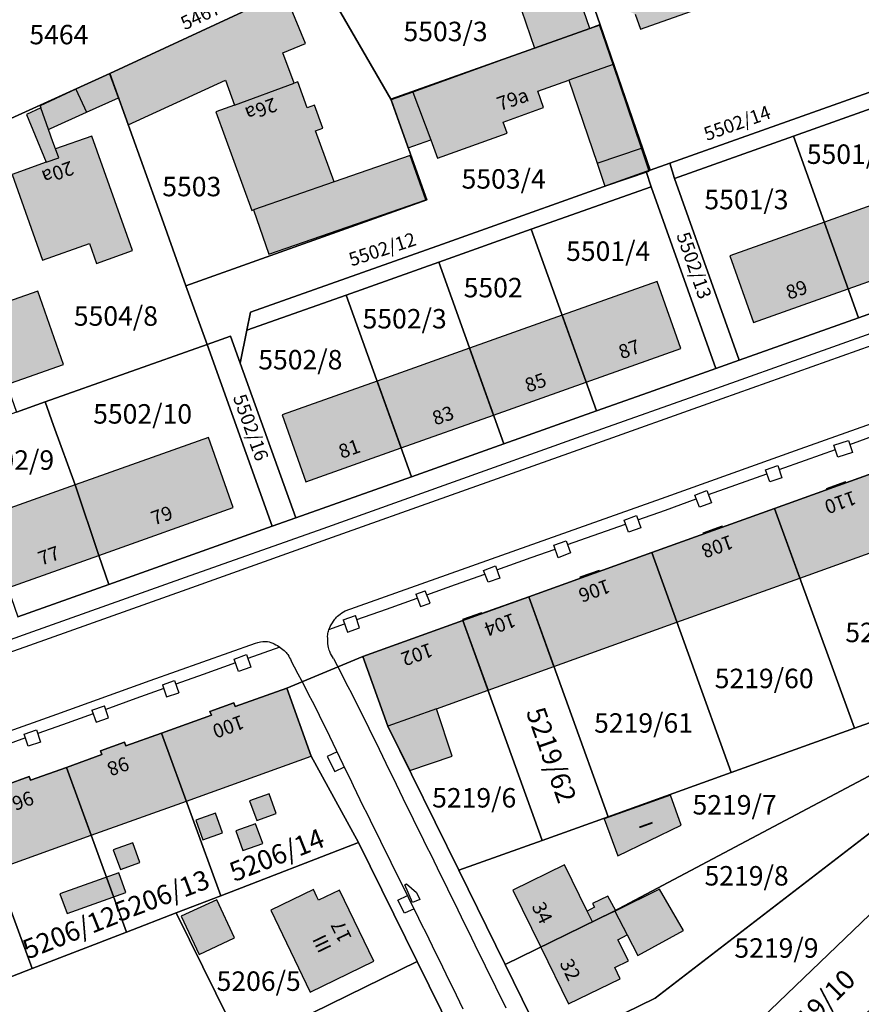
# Model space of a CAD drawing. Units: metres. Extents: x 4416564 to 4425696, y 5528693 to 5532257.
# Drawn here: x 4417582 to 4417690, y 5530371 to 5530498 of the extents above; entities that cross this region are included whole.
import ezdxf

# ---------------------------------------------------------------- set-up
doc = ezdxf.new("R2010")
doc.units = ezdxf.units.M
doc.layers.add('00_Flurstück', color=7, linetype='Continuous', lineweight=30, true_color=0x1f1f1f)
for name, color, linetype in [('00_Flurstücksnummer', 251, 'Continuous'), ('00_Gebäude', 251, 'Continuous'), ('00_Gebäude-FL', 254, 'Continuous'), ('00_Gebäudenummer', 251, 'Continuous'), ('00_Straßen', 253, 'Continuous')]:
    doc.layers.add(name, color=color, linetype=linetype)
doc.styles.add('Arial', font='arial.ttf')
doc.styles.add('Arial (italic)', font='ariali.ttf')

msp = doc.modelspace()

# ---------------------------------------------------------------- hatches: boundary and pattern name
at = {"layer": '00_Gebäude-FL'}
for points in [[(4417659.61789, 5530501.27), (4417658.70789, 5530499.38), (4417660.59789, 5530498.49), (4417661.28789, 5530496.56), (4417706.56789, 5530512.64), (4417705.19789, 5530516.49), (4417702.20789, 5530524.92), (4417696.81789, 5530523.01), (4417696.64789, 5530523.48), (4417693.49789, 5530522.36), (4417693.66789, 5530521.89), (4417682.31789, 5530517.87), (4417682.19789, 5530518.2), (4417681.26789, 5530517.87), (4417681.14789, 5530518.21), (4417678.06789, 5530517.12), (4417678.18789, 5530516.76), (4417677.27789, 5530516.43), (4417677.38789, 5530516.1), (4417665.93789, 5530512.04), (4417665.76789, 5530512.5), (4417662.62789, 5530511.39), (4417662.79789, 5530510.93), (4417656.92789, 5530508.85)], [(4417648.11789, 5530515.9), (4417641.29789, 5530512.83), (4417643.75789, 5530505.59), (4417647.64789, 5530494.14), (4417654.74789, 5530496.68)], [(4417593.11789, 5530490.89), (4417593.14789, 5530490.81), (4417594.23789, 5530487.76), (4417595.48789, 5530484.3), (4417607.98789, 5530490.04), (4417609.12789, 5530486.83), (4417616.79789, 5530489.63), (4417615.36789, 5530493.56), (4417618.24789, 5530494.74), (4417615.58789, 5530501.21), (4417615.54789, 5530501.2), (4417610.14789, 5530498.75)], [(4417656.01789, 5530497.13), (4417654.74789, 5530496.68), (4417647.64789, 5530494.14), (4417632.02789, 5530488.49), (4417634.34789, 5530482.37), (4417635.20789, 5530479.99), (4417644.13789, 5530483.22), (4417643.62789, 5530484.64), (4417648.82789, 5530486.52), (4417648.06789, 5530488.6), (4417652.05789, 5530490.04), (4417657.74789, 5530492.03)], [(4417590.13789, 5530485.9), (4417594.23789, 5530487.76), (4417593.14789, 5530490.81), (4417593.11789, 5530490.89), (4417588.78789, 5530488.87)], [(4417617.25789, 5530489.8), (4417616.79789, 5530489.63), (4417609.12789, 5530486.83), (4417606.73789, 5530485.95), (4417611.35789, 5530473.3), (4417611.58789, 5530473.38), (4417621.92789, 5530476.96), (4417619.53789, 5530483.5), (4417620.49789, 5530483.85), (4417619.40789, 5530486.81), (4417618.47789, 5530486.47)], [(4417585.52789, 5530483.8), (4417590.13789, 5530485.9), (4417588.78789, 5530488.87), (4417584.17789, 5530486.72), (4417584.27789, 5530486.46), (4417585.27789, 5530483.68)], [(4417586.57789, 5530480.06), (4417586.16789, 5530481.19), (4417585.83789, 5530482.11), (4417585.27789, 5530483.68), (4417584.27789, 5530486.46), (4417582.42789, 5530485.61), (4417584.95789, 5530479.48)], [(4417584.50789, 5530466.9), (4417590.50789, 5530469.05), (4417591.42789, 5530466.48), (4417596.04789, 5530468.13), (4417590.80789, 5530482.85), (4417586.16789, 5530481.19), (4417586.57789, 5530480.06), (4417584.95789, 5530479.48), (4417580.58789, 5530477.91)], [(4417633.70789, 5530474.67), (4417631.70789, 5530480.35), (4417621.92789, 5530476.96), (4417611.58789, 5530473.38), (4417613.55789, 5530467.69)], [(4417546.33789, 5530452.41), (4417533.61789, 5530447.63), (4417529.11789, 5530445.94), (4417534.11789, 5530432.09), (4417551.31789, 5530438.23), (4417550.45789, 5530440.61), (4417551.75789, 5530441.07), (4417561.75789, 5530444.57), (4417587.18789, 5530453.5), (4417583.89789, 5530462.94), (4417547.16789, 5530450.05)], [(4417681.72789, 5530426.08), (4417697.51789, 5530431.76), (4417694.30789, 5530440.7), (4417687.62789, 5530438.3), (4417687.57789, 5530438.43), (4417685.10789, 5530437.55), (4417685.15789, 5530437.41), (4417678.48789, 5530435.02)], [(4417669.32789, 5530431.72), (4417662.70789, 5530429.35), (4417665.94789, 5530420.4), (4417681.72789, 5530426.08), (4417678.48789, 5530435.02), (4417671.80789, 5530432.62), (4417671.75789, 5530432.75), (4417669.27789, 5530431.86)], [(4417653.47789, 5530426.18), (4417653.52789, 5530426.04), (4417646.92789, 5530423.67), (4417650.15789, 5530414.72), (4417665.94789, 5530420.4), (4417662.70789, 5530429.35), (4417656.01789, 5530426.94), (4417655.96789, 5530427.07)], [(4417638.41789, 5530420.75), (4417638.46789, 5530420.63), (4417641.69789, 5530411.67), (4417650.15789, 5530414.72), (4417646.92789, 5530423.67), (4417640.89789, 5530421.51), (4417640.85789, 5530421.63)], [(4417628.84789, 5530407.05), (4417635.05789, 5530409.28), (4417641.69789, 5530411.67), (4417638.46789, 5530420.63), (4417625.61789, 5530416.01)], [(4417602.96789, 5530397.44), (4417618.97789, 5530403.2), (4417615.85789, 5530411.95), (4417609.23789, 5530409.57), (4417609.06789, 5530410.06), (4417605.99789, 5530408.95), (4417606.17789, 5530408.46), (4417599.78789, 5530406.16)], [(4417595.01789, 5530405), (4417591.94789, 5530403.89), (4417592.12789, 5530403.4), (4417587.56789, 5530401.76), (4417590.73789, 5530393.04), (4417602.96789, 5530397.44), (4417599.78789, 5530406.16), (4417595.18789, 5530404.51)], [(4417582.78789, 5530400.6), (4417579.72789, 5530399.49), (4417579.89789, 5530399), (4417575.30789, 5530397.35), (4417578.50789, 5530388.64), (4417590.73789, 5530393.04), (4417587.56789, 5530401.76), (4417582.96789, 5530400.11)], [(4417644.86789, 5530385.99), (4417648.45789, 5530378.67), (4417655.08789, 5530381.93), (4417654.40789, 5530383.31), (4417651.49789, 5530389.25)], [(4417622.63789, 5530386.01), (4417619.93789, 5530384.7), (4417619.71789, 5530385.15), (4417619.28789, 5530386.06), (4417613.79789, 5530383.41), (4417618.85789, 5530372.91), (4417627.04789, 5530376.88)], [(4417660.91789, 5530377.61), (4417666.76789, 5530380.81), (4417663.68789, 5530386.12), (4417658.08789, 5530383.35), (4417657.98789, 5530383.3), (4417659.55789, 5530380.25)], [(4417654.40789, 5530383.31), (4417655.08789, 5530381.93), (4417657.98789, 5530383.3), (4417658.08789, 5530383.35), (4417657.06789, 5530385.23), (4417655.10789, 5530384.27), (4417655.34789, 5530383.82)], [(4417659.71789, 5530376.9), (4417658.35789, 5530379.63), (4417659.55789, 5530380.25), (4417657.98789, 5530383.3), (4417655.08789, 5530381.93), (4417648.45789, 5530378.67), (4417652.03789, 5530371.37), (4417658.66789, 5530374.62), (4417657.96789, 5530376.05)]]:
    msp.add_hatch(color=256, dxfattribs=at).paths.add_polyline_path(points)

# ---------------------------------------------------------------- linework, layer by layer
at = {"layer": '00_Flurstück', "flags": 128}
for points in [[(4417665.16789, 5530522.42), (4417659.75789, 5530520.23), (4417655.18789, 5530518.6), (4417649.36789, 5530516.53), (4417656.06789, 5530497.13), (4417662.50789, 5530478.48), (4417665.02789, 5530479.37), (4417719.36789, 5530498.67), (4417717.67789, 5530503.46), (4417703.81789, 5530542.49), (4417702.08789, 5530541.64), (4417688.96789, 5530534.49), (4417684.84789, 5530532.22), (4417679.56789, 5530529.3), (4417679.10789, 5530529.04), (4417676.90789, 5530527.96), (4417673.33789, 5530526.21), (4417670.65789, 5530524.9), (4417669.58789, 5530524.37), (4417665.16789, 5530522.42)], [(4417558.35789, 5530488.49), (4417562.37789, 5530487.07), (4417567.78789, 5530489.7), (4417571.89789, 5530481.25), (4417593.11789, 5530490.89), (4417610.14789, 5530498.75), (4417608.76789, 5530501.56), (4417607.43789, 5530504.25), (4417606.05789, 5530507.05), (4417611.48789, 5530509.66), (4417612.86789, 5530513.72), (4417605.07789, 5530529.77), (4417551.00789, 5530503.6), (4417558.35789, 5530488.49)], [(4417621.96789, 5530504.11), (4417620.14789, 5530503.28), (4417629.22789, 5530487.58), (4417656.06789, 5530497.13), (4417649.36789, 5530516.53), (4417630.13789, 5530507.81), (4417624.67789, 5530505.34), (4417621.96789, 5530504.11)], [(4417593.11789, 5530490.89), (4417600.00789, 5530471.69), (4417602.90789, 5530463.62), (4417633.82789, 5530474.64), (4417629.22789, 5530487.58), (4417620.14789, 5530503.28), (4417618.33789, 5530502.46), (4417615.61789, 5530501.23), (4417610.14789, 5530498.75), (4417593.11789, 5530490.89)], [(4417665.02789, 5530479.37), (4417665.64789, 5530477.41), (4417680.92789, 5530482.84), (4417692.79789, 5530487.07), (4417704.71789, 5530491.3), (4417720.08789, 5530496.77), (4417719.36789, 5530498.67), (4417665.02789, 5530479.37)], [(4417610.72789, 5530457.9), (4417611.19789, 5530460.21), (4417635.83789, 5530468.98), (4417662.00789, 5530478.3), (4417662.50789, 5530478.48), (4417656.06789, 5530497.13), (4417629.22789, 5530487.58), (4417633.82789, 5530474.64), (4417602.90789, 5530463.62), (4417604.93789, 5530457.98), (4417605.61789, 5530456.07), (4417608.62789, 5530457.14), (4417609.86789, 5530453.68), (4417610.72789, 5530457.9)], [(4417604.93789, 5530457.98), (4417602.90789, 5530463.62), (4417600.00789, 5530471.69), (4417593.11789, 5530490.89), (4417571.89789, 5530481.25), (4417569.63789, 5530480.22), (4417581.16789, 5530447.4), (4417584.84789, 5530448.7), (4417605.61789, 5530456.07), (4417604.93789, 5530457.98)], [(4417689.25789, 5530459.51), (4417701.15789, 5530463.75), (4417692.79789, 5530487.07), (4417680.92789, 5530482.84), (4417689.25789, 5530459.51)], [(4417665.64789, 5530477.41), (4417673.94789, 5530454.07), (4417689.25789, 5530459.51), (4417680.92789, 5530482.84), (4417665.64789, 5530477.41)], [(4417662.62789, 5530476.34), (4417662.00789, 5530478.3), (4417635.83789, 5530468.98), (4417611.19789, 5530460.21), (4417610.72789, 5530457.9), (4417623.49789, 5530462.43), (4417635.35789, 5530466.64), (4417647.23789, 5530470.87), (4417662.62789, 5530476.34)], [(4417662.62789, 5530476.34), (4417670.93789, 5530452.99), (4417673.94789, 5530454.07), (4417665.64789, 5530477.41), (4417665.02789, 5530479.37), (4417662.50789, 5530478.48), (4417662.00789, 5530478.3), (4417662.62789, 5530476.34)], [(4417670.93789, 5530452.99), (4417662.62789, 5530476.34), (4417647.23789, 5530470.87), (4417655.60789, 5530447.54), (4417662.30789, 5530449.92), (4417670.93789, 5530452.99)], [(4417635.35789, 5530466.64), (4417643.71789, 5530443.31), (4417655.60789, 5530447.54), (4417647.23789, 5530470.87), (4417635.35789, 5530466.64)], [(4417635.35789, 5530466.64), (4417623.49789, 5530462.43), (4417631.85789, 5530439.09), (4417643.71789, 5530443.31), (4417635.35789, 5530466.64)], [(4417631.85789, 5530439.09), (4417623.49789, 5530462.43), (4417610.72789, 5530457.9), (4417609.86789, 5530453.68), (4417616.99789, 5530433.8), (4417631.85789, 5530439.09)], [(4417605.61789, 5530456.07), (4417613.98789, 5530432.73), (4417616.99789, 5530433.8), (4417609.86789, 5530453.68), (4417608.62789, 5530457.14), (4417605.61789, 5530456.07)], [(4417605.61789, 5530456.07), (4417584.84789, 5530448.7), (4417585.90789, 5530445.66), (4417588.67789, 5530438.04), (4417591.72789, 5530428.99), (4417593.01789, 5530425.27), (4417613.98789, 5530432.73), (4417605.61789, 5530456.07)], [(4417581.33789, 5530421.11), (4417593.01789, 5530425.27), (4417591.72789, 5530428.99), (4417588.67789, 5530438.04), (4417585.90789, 5530445.66), (4417584.84789, 5530448.7), (4417581.16789, 5530447.4), (4417572.81789, 5530444.43), (4417573.50789, 5530442.48), (4417576.66789, 5530433.76), (4417580.03789, 5530424.82), (4417581.33789, 5530421.11)], [(4417694.30789, 5530440.7), (4417678.48789, 5530435.02), (4417688.72789, 5530406.78), (4417691.25789, 5530407.69), (4417704.44789, 5530412.43), (4417694.30789, 5530440.7)], [(4417672.91789, 5530401.11), (4417688.72789, 5530406.78), (4417678.48789, 5530435.02), (4417662.70789, 5530429.35), (4417672.91789, 5530401.11)], [(4417672.91789, 5530401.11), (4417662.70789, 5530429.35), (4417646.92789, 5530423.67), (4417657.11789, 5530395.43), (4417672.91789, 5530401.11)], [(4417648.64789, 5530392.39), (4417657.11789, 5530395.43), (4417646.92789, 5530423.67), (4417638.46789, 5530420.63), (4417648.60789, 5530392.51), (4417648.64789, 5530392.39)], [(4417637.94789, 5530388.55), (4417648.64789, 5530392.39), (4417648.60789, 5530392.51), (4417638.46789, 5530420.63), (4417625.61789, 5530416.01), (4417628.84789, 5530407.05), (4417637.94789, 5530388.55)], [(4417618.97789, 5530403.2), (4417615.85789, 5530411.95), (4417609.23789, 5530409.57), (4417609.06789, 5530410.06), (4417605.99789, 5530408.95), (4417606.17789, 5530408.46), (4417599.78789, 5530406.16), (4417607.39789, 5530385.27), (4417625.07789, 5530392.1), (4417618.97789, 5530403.2)], [(4417688.72789, 5530406.78), (4417672.91789, 5530401.11), (4417657.11789, 5530395.43), (4417648.64789, 5530392.39), (4417637.94789, 5530388.55), (4417643.88789, 5530376.43), (4417657.71789, 5530383.22), (4417693.41789, 5530402.13), (4417691.25789, 5530407.69), (4417688.72789, 5530406.78)], [(4417601.66789, 5530383.06), (4417607.39789, 5530385.27), (4417599.78789, 5530406.16), (4417595.18789, 5530404.51), (4417595.01789, 5530405), (4417591.94789, 5530403.89), (4417592.12789, 5530403.4), (4417587.56789, 5530401.76), (4417595.25789, 5530380.59), (4417601.66789, 5530383.06)], [(4417587.56789, 5530401.76), (4417582.96789, 5530400.11), (4417582.78789, 5530400.6), (4417579.72789, 5530399.49), (4417579.89789, 5530399), (4417575.30789, 5530397.35), (4417583.17789, 5530375.93), (4417595.25789, 5530380.59), (4417587.56789, 5530401.76)], [(4417693.41789, 5530402.13), (4417657.71789, 5530383.22), (4417643.88789, 5530376.43), (4417649.33789, 5530365.34), (4417663.16789, 5530372.11), (4417695.41789, 5530396.96), (4417693.41789, 5530402.13)], [(4417575.30789, 5530397.35), (4417570.72789, 5530395.7), (4417570.54789, 5530396.19), (4417567.45789, 5530395.07), (4417567.62789, 5530394.58), (4417563.11789, 5530392.96), (4417571.03789, 5530371.24), (4417583.17789, 5530375.93), (4417575.30789, 5530397.35)], [(4417668.39789, 5530361.45), (4417698.12789, 5530389.98), (4417695.41789, 5530396.96), (4417663.16789, 5530372.11), (4417649.33789, 5530365.34), (4417654.55789, 5530354.7), (4417668.39789, 5530361.45)], [(4417601.66789, 5530383.06), (4417610.15789, 5530365.82), (4417632.58789, 5530376.84), (4417625.07789, 5530392.1), (4417607.39789, 5530385.27), (4417601.66789, 5530383.06)], [(4417672.05789, 5530354.01), (4417701.82789, 5530380.46), (4417698.12789, 5530389.98), (4417668.39789, 5530361.45), (4417654.55789, 5530354.7), (4417658.21789, 5530347.24), (4417672.05789, 5530354.01)], [(4417611.11789, 5530356.48), (4417614.12789, 5530357.75), (4417610.15789, 5530365.82), (4417601.66789, 5530383.06), (4417595.25789, 5530380.59), (4417583.17789, 5530375.93), (4417571.03789, 5530371.24), (4417569.95789, 5530370.82), (4417580.07789, 5530343.39), (4417586.28789, 5530345.98), (4417593.22789, 5530348.91), (4417600.16789, 5530351.85), (4417611.11789, 5530356.48)], [(4417610.15789, 5530365.82), (4417614.12789, 5530357.75), (4417618.99789, 5530347.86), (4417625.13789, 5530350.75), (4417641.62789, 5530358.49), (4417637.20789, 5530367.47), (4417632.58789, 5530376.84), (4417610.15789, 5530365.82)]]:
    msp.add_lwpolyline(points, close=True, dxfattribs=at)
for points in [[(4417701.15789, 5530463.75), (4417689.25789, 5530459.51), (4417673.94789, 5530454.07), (4417670.93789, 5530452.99), (4417662.30789, 5530449.92), (4417655.60789, 5530447.54), (4417643.71789, 5530443.31), (4417631.85789, 5530439.09), (4417616.99789, 5530433.8), (4417613.98789, 5530432.73), (4417593.01789, 5530425.27), (4417581.33789, 5530421.11)], [(4417579.72789, 5530399.49), (4417582.78789, 5530400.6), (4417582.96789, 5530400.11), (4417587.56789, 5530401.76), (4417592.12789, 5530403.4), (4417591.94789, 5530403.89), (4417595.01789, 5530405), (4417595.18789, 5530404.51), (4417599.78789, 5530406.16), (4417606.17789, 5530408.46), (4417605.99789, 5530408.95), (4417609.06789, 5530410.06), (4417609.23789, 5530409.57), (4417615.85789, 5530411.95), (4417625.61789, 5530416.01), (4417638.46789, 5530420.63), (4417646.92789, 5530423.67), (4417662.70789, 5530429.35), (4417678.48789, 5530435.02), (4417694.30789, 5530440.7)], [(4417685.02789, 5530292.62), (4417675.17789, 5530312.69), (4417668.88789, 5530325.5), (4417663.43789, 5530336.62), (4417658.21789, 5530347.24), (4417654.55789, 5530354.7), (4417649.33789, 5530365.34), (4417643.88789, 5530376.43), (4417637.94789, 5530388.55), (4417628.84789, 5530407.05), (4417625.61789, 5530416.01), (4417615.85789, 5530411.95), (4417618.97789, 5530403.2), (4417625.07789, 5530392.1), (4417632.58789, 5530376.84), (4417637.20789, 5530367.47), (4417641.62789, 5530358.49), (4417648.57789, 5530344.37), (4417653.07789, 5530335.2), (4417663.45789, 5530314.06), (4417676.32789, 5530287.85)]]:
    msp.add_lwpolyline(points, dxfattribs=at)
at = {"layer": '00_Gebäude'}
for p, q in [((4417610.14789, 5530498.75), (4417593.11789, 5530490.89)), ((4417656.01789, 5530497.13), (4417654.74789, 5530496.68)), ((4417657.74789, 5530492.03), (4417656.01789, 5530497.13)), ((4417617.25789, 5530489.8), (4417616.79789, 5530489.63)), ((4417585.52789, 5530483.8), (4417590.13789, 5530485.9)), ((4417585.27789, 5530483.68), (4417585.52789, 5530483.8)), ((4417662.39789, 5530478.35), (4417661.39789, 5530481.3)), ((4417696.75789, 5530476.03), (4417684.86789, 5530471.81)), ((4417687.93789, 5530463.22), (4417699.82789, 5530467.45)), ((4417651.19789, 5530459.83), (4417639.31789, 5530455.6)), ((4417642.38789, 5530447.02), (4417654.27789, 5530451.25)), ((4417591.72789, 5530428.99), (4417608.98789, 5530435.15)), ((4417650.15789, 5530414.72), (4417665.94789, 5530420.4)), ((4417635.05789, 5530409.28), (4417641.69789, 5530411.67)), ((4417644.86789, 5530385.99), (4417648.45789, 5530378.67))]:
    msp.add_line(p, q, dxfattribs=at)
at = {"layer": '00_Gebäude', "flags": 128}
for points in [[(4417643.75789, 5530505.59), (4417647.64789, 5530494.14), (4417654.74789, 5530496.68), (4417648.11789, 5530515.9)], [(4417660.59789, 5530498.49), (4417661.28789, 5530496.56), (4417706.56789, 5530512.64)], [(4417594.23789, 5530487.76), (4417595.48789, 5530484.3), (4417607.98789, 5530490.04), (4417609.12789, 5530486.83), (4417616.79789, 5530489.63), (4417615.36789, 5530493.56), (4417618.24789, 5530494.74), (4417615.58789, 5530501.21), (4417615.54789, 5530501.2)], [(4417647.64789, 5530494.14), (4417632.02789, 5530488.49), (4417634.34789, 5530482.37), (4417635.20789, 5530479.99), (4417644.13789, 5530483.22), (4417643.62789, 5530484.64), (4417648.82789, 5530486.52), (4417648.06789, 5530488.6), (4417652.05789, 5530490.04)], [(4417621.92789, 5530476.96), (4417619.53789, 5530483.5), (4417620.49789, 5530483.85), (4417619.40789, 5530486.81), (4417618.47789, 5530486.47), (4417617.25789, 5530489.8)], [(4417588.78789, 5530488.87), (4417584.17789, 5530486.72), (4417584.27789, 5530486.46)], [(4417632.02789, 5530488.49), (4417629.25789, 5530487.49), (4417631.44789, 5530481.32), (4417634.34789, 5530482.37)], [(4417609.12789, 5530486.83), (4417606.73789, 5530485.95), (4417611.35789, 5530473.3), (4417611.58789, 5530473.38)], [(4417584.50789, 5530466.9), (4417590.50789, 5530469.05), (4417591.42789, 5530466.48), (4417596.04789, 5530468.13), (4417590.80789, 5530482.85), (4417586.16789, 5530481.19)], [(4417584.95789, 5530479.48), (4417580.58789, 5530477.91), (4417584.50789, 5530466.9)], [(4417655.68789, 5530479.38), (4417656.68789, 5530476.43), (4417662.39789, 5530478.35)], [(4417608.98789, 5530435.15), (4417605.78789, 5530444.13), (4417588.67789, 5530438.04)], [(4417681.72789, 5530426.08), (4417697.51789, 5530431.76), (4417694.30789, 5530440.7), (4417687.62789, 5530438.3), (4417687.57789, 5530438.43), (4417685.10789, 5530437.55), (4417685.15789, 5530437.41), (4417678.48789, 5530435.02)], [(4417662.70789, 5530429.35), (4417656.01789, 5530426.94), (4417655.96789, 5530427.07), (4417653.47789, 5530426.18)], [(4417653.47789, 5530426.18), (4417653.52789, 5530426.04), (4417646.92789, 5530423.67)], [(4417638.46789, 5530420.63), (4417625.61789, 5530416.01), (4417628.84789, 5530407.05)], [(4417602.96789, 5530397.44), (4417618.97789, 5530403.2), (4417615.85789, 5530411.95), (4417609.23789, 5530409.57), (4417609.06789, 5530410.06), (4417605.99789, 5530408.95), (4417606.17789, 5530408.46), (4417599.78789, 5530406.16)], [(4417587.56789, 5530401.76), (4417582.96789, 5530400.11), (4417582.78789, 5530400.6)], [(4417582.78789, 5530400.6), (4417579.72789, 5530399.49), (4417579.89789, 5530399), (4417575.30789, 5530397.35), (4417578.50789, 5530388.64), (4417590.73789, 5530393.04)], [(4417655.08789, 5530381.93), (4417654.40789, 5530383.31), (4417651.49789, 5530389.25), (4417644.86789, 5530385.99)], [(4417658.08789, 5530383.35), (4417657.06789, 5530385.23), (4417655.10789, 5530384.27), (4417655.34789, 5530383.82), (4417654.40789, 5530383.31)], [(4417657.98789, 5530383.3), (4417655.08789, 5530381.93), (4417648.45789, 5530378.67), (4417652.03789, 5530371.37), (4417658.66789, 5530374.62), (4417657.96789, 5530376.05), (4417659.71789, 5530376.9)], [(4417659.71789, 5530376.9), (4417658.35789, 5530379.63), (4417659.55789, 5530380.25)]]:
    msp.add_lwpolyline(points, dxfattribs=at)
for points in [[(4417590.13789, 5530485.9), (4417594.23789, 5530487.76), (4417593.14789, 5530490.81), (4417593.11789, 5530490.89), (4417588.78789, 5530488.87), (4417590.13789, 5530485.9)], [(4417652.05789, 5530490.04), (4417655.68789, 5530479.38), (4417661.39789, 5530481.3), (4417657.74789, 5530492.03), (4417652.05789, 5530490.04)], [(4417586.57789, 5530480.06), (4417586.16789, 5530481.19), (4417585.83789, 5530482.11), (4417585.27789, 5530483.68), (4417584.27789, 5530486.46), (4417582.42789, 5530485.61), (4417584.95789, 5530479.48), (4417586.57789, 5530480.06)], [(4417633.70789, 5530474.67), (4417631.70789, 5530480.35), (4417621.92789, 5530476.96), (4417611.58789, 5530473.38), (4417613.55789, 5530467.69), (4417633.70789, 5530474.67)], [(4417675.77789, 5530458.89), (4417687.93789, 5530463.22), (4417684.86789, 5530471.81), (4417672.71789, 5530467.48), (4417675.77789, 5530458.89)], [(4417663.40789, 5530464.17), (4417651.19789, 5530459.83), (4417654.27789, 5530451.25), (4417666.45789, 5530455.58), (4417663.40789, 5530464.17)], [(4417546.33789, 5530452.41), (4417533.61789, 5530447.63), (4417529.11789, 5530445.94), (4417534.11789, 5530432.09), (4417551.31789, 5530438.23), (4417550.45789, 5530440.61), (4417551.75789, 5530441.07), (4417561.75789, 5530444.57), (4417587.18789, 5530453.5), (4417583.89789, 5530462.94), (4417547.16789, 5530450.05), (4417546.33789, 5530452.41)], [(4417630.52789, 5530442.8), (4417642.38789, 5530447.02), (4417639.31789, 5530455.6), (4417627.45789, 5530451.38), (4417630.52789, 5530442.8)], [(4417630.52789, 5530442.8), (4417627.45789, 5530451.38), (4417615.26789, 5530447.04), (4417618.31789, 5530438.45), (4417630.52789, 5530442.8)], [(4417576.66789, 5530433.76), (4417580.03789, 5530424.82), (4417591.72789, 5530428.99), (4417588.67789, 5530438.04), (4417576.66789, 5530433.76)], [(4417669.32789, 5530431.72), (4417662.70789, 5530429.35), (4417665.94789, 5530420.4), (4417681.72789, 5530426.08), (4417678.48789, 5530435.02), (4417671.80789, 5530432.62), (4417671.75789, 5530432.75), (4417669.27789, 5530431.86), (4417669.32789, 5530431.72)], [(4417638.41789, 5530420.75), (4417638.46789, 5530420.63), (4417641.69789, 5530411.67), (4417650.15789, 5530414.72), (4417646.92789, 5530423.67), (4417640.89789, 5530421.51), (4417640.85789, 5530421.63), (4417638.41789, 5530420.75)], [(4417628.84789, 5530407.05), (4417631.63789, 5530401.37), (4417637.09789, 5530403.2), (4417635.05789, 5530409.28), (4417628.84789, 5530407.05)], [(4417595.01789, 5530405), (4417591.94789, 5530403.89), (4417592.12789, 5530403.4), (4417587.56789, 5530401.76), (4417590.73789, 5530393.04), (4417602.96789, 5530397.44), (4417599.78789, 5530406.16), (4417595.18789, 5530404.51), (4417595.01789, 5530405)], [(4417611.08789, 5530397.46), (4417611.99789, 5530394.95), (4417614.50789, 5530395.85), (4417613.60789, 5530398.37), (4417611.08789, 5530397.46)], [(4417658.33789, 5530390.39), (4417666.50789, 5530394.33), (4417665.12789, 5530398.21), (4417656.61789, 5530395.17), (4417658.33789, 5530390.39)], [(4417605.08789, 5530392.46), (4417607.60789, 5530393.36), (4417606.69789, 5530395.88), (4417604.17789, 5530394.97), (4417605.08789, 5530392.46)], [(4417612.76789, 5530391.98), (4417611.85789, 5530394.53), (4417609.30789, 5530393.62), (4417610.21789, 5530391.07), (4417612.76789, 5530391.98)], [(4417596.99789, 5530389.54), (4417596.08789, 5530392.06), (4417593.57789, 5530391.15), (4417594.48789, 5530388.64), (4417596.99789, 5530389.54)], [(4417587.64789, 5530382.99), (4417595.18789, 5530385.71), (4417594.28789, 5530388.22), (4417586.73789, 5530385.5), (4417587.64789, 5530382.99)], [(4417622.63789, 5530386.01), (4417619.93789, 5530384.7), (4417619.71789, 5530385.15), (4417619.28789, 5530386.06), (4417613.79789, 5530383.41), (4417618.85789, 5530372.91), (4417627.04789, 5530376.88), (4417622.63789, 5530386.01)], [(4417660.91789, 5530377.61), (4417666.76789, 5530380.81), (4417663.68789, 5530386.12), (4417658.08789, 5530383.35), (4417657.98789, 5530383.3), (4417659.55789, 5530380.25), (4417660.91789, 5530377.61)], [(4417609.13789, 5530379.86), (4417606.87789, 5530384.75), (4417602.28789, 5530382.65), (4417604.59789, 5530377.73), (4417609.13789, 5530379.86)]]:
    msp.add_lwpolyline(points, close=True, dxfattribs=at)
at = {"layer": '00_Gebäude-FL'}
for points in [[(4417652.05789, 5530490.04), (4417655.68789, 5530479.38), (4417657.74789, 5530492.03), (4417661.39789, 5530481.3)], [(4417632.02789, 5530488.49), (4417629.25789, 5530487.49), (4417634.34789, 5530482.37), (4417631.44789, 5530481.32)], [(4417662.39789, 5530478.35), (4417661.39789, 5530481.3), (4417656.68789, 5530476.43), (4417655.68789, 5530479.38)], [(4417687.93789, 5530463.22), (4417699.82789, 5530467.45), (4417684.86789, 5530471.81), (4417696.75789, 5530476.03)], [(4417675.77789, 5530458.89), (4417687.93789, 5530463.22), (4417672.71789, 5530467.48), (4417684.86789, 5530471.81)], [(4417663.40789, 5530464.17), (4417651.19789, 5530459.83), (4417666.45789, 5530455.58), (4417654.27789, 5530451.25)], [(4417654.27789, 5530451.25), (4417651.19789, 5530459.83), (4417642.38789, 5530447.02), (4417639.31789, 5530455.6)], [(4417630.52789, 5530442.8), (4417642.38789, 5530447.02), (4417627.45789, 5530451.38), (4417639.31789, 5530455.6)], [(4417630.52789, 5530442.8), (4417627.45789, 5530451.38), (4417618.31789, 5530438.45), (4417615.26789, 5530447.04)], [(4417608.98789, 5530435.15), (4417605.78789, 5530444.13), (4417591.72789, 5530428.99), (4417588.67789, 5530438.04)], [(4417576.66789, 5530433.76), (4417580.03789, 5530424.82), (4417588.67789, 5530438.04), (4417591.72789, 5530428.99)], [(4417628.84789, 5530407.05), (4417631.63789, 5530401.37), (4417635.05789, 5530409.28), (4417637.09789, 5530403.2)], [(4417611.08789, 5530397.46), (4417611.99789, 5530394.95), (4417613.60789, 5530398.37), (4417614.50789, 5530395.85)], [(4417658.33789, 5530390.39), (4417666.50789, 5530394.33), (4417656.61789, 5530395.17), (4417665.12789, 5530398.21)], [(4417605.08789, 5530392.46), (4417607.60789, 5530393.36), (4417604.17789, 5530394.97), (4417606.69789, 5530395.88)], [(4417612.76789, 5530391.98), (4417611.85789, 5530394.53), (4417610.21789, 5530391.07), (4417609.30789, 5530393.62)], [(4417596.99789, 5530389.54), (4417596.08789, 5530392.06), (4417594.48789, 5530388.64), (4417593.57789, 5530391.15)], [(4417587.64789, 5530382.99), (4417595.18789, 5530385.71), (4417586.73789, 5530385.5), (4417594.28789, 5530388.22)], [(4417609.13789, 5530379.86), (4417606.87789, 5530384.75), (4417604.59789, 5530377.73), (4417602.28789, 5530382.65)]]:
    msp.add_solid(points, dxfattribs=at)
at = {"layer": '00_Straßen'}
for p, q in [((4417651.91321, 5530430.36955), (4417659.35316, 5530433.0048)), ((4417632.40868, 5530424.00488), (4417633.62789, 5530424.43)), ((4417632.40868, 5530424.00488), (4417633.04259, 5530422.43623)), ((4417634.2618, 5530422.86135), (4417633.62789, 5530424.43)), ((4417633.04259, 5530422.43623), (4417634.2618, 5530422.86135)), ((4417623.10789, 5530420.7), (4417624.65789, 5530421.29)), ((4417625.20789, 5530419.7), (4417624.65789, 5530421.29)), ((4417621.26671, 5530419.4821), (4417623.28164, 5530420.19771)), ((4417623.10789, 5530420.7), (4417623.65789, 5530419.11)), ((4417623.65789, 5530419.11), (4417625.20789, 5530419.7)), ((4417614.96294, 5530417.20473), (4417610.86729, 5530415.73959)), ((4417599.89789, 5530412.38), (4417601.45789, 5530412.92)), ((4417601.45789, 5530412.92), (4417601.97789, 5530411.35)), ((4417599.89789, 5530412.38), (4417600.41789, 5530410.81)), ((4417600.41789, 5530410.81), (4417601.97789, 5530411.35)), ((4417590.82789, 5530409.12), (4417592.43789, 5530409.68)), ((4417590.82789, 5530409.12), (4417591.37789, 5530407.58)), ((4417592.98789, 5530408.14), (4417592.43789, 5530409.68)), ((4417591.37789, 5530407.58), (4417592.98789, 5530408.14))]:
    msp.add_line(p, q, dxfattribs=at)
at = {"layer": '00_Straßen', "flags": 128}
for points in [[(4417602.85789, 5530426.19), (4417620.52789, 5530432.46), (4417636.67789, 5530438.24), (4417653.66789, 5530444.29), (4417671.07789, 5530450.47), (4417694.58789, 5530458.85), (4417713.56789, 5530465.61), (4417725.21789, 5530469.73)], [(4417725.13789, 5530468.13), (4417713.89789, 5530464.1), (4417694.81789, 5530457.31), (4417671.70789, 5530449.09), (4417653.96789, 5530442.77), (4417636.94789, 5530436.71), (4417621.08789, 5530431.06), (4417603.00789, 5530424.59), (4417582.82789, 5530417.41), (4417574.30789, 5530414.42), (4417552.51789, 5530406.89), (4417536.16789, 5530401.63), (4417518.96789, 5530396.18), (4417506.40789, 5530392.26)], [(4417623.33789, 5530421.85), (4417646.71789, 5530430.16), (4417663.96789, 5530436.29), (4417681.76789, 5530442.68), (4417699.49789, 5530448.95), (4417718.39789, 5530455.69), (4417731.50789, 5530460.32)], [(4417688.13564, 5530443.25347), (4417691.53789, 5530444.46), (4417695.35579, 5530445.83248)], [(4417679.05535, 5530440.03375), (4417682.45789, 5530441.24), (4417686.28053, 5530442.5956)], [(4417669.99509, 5530436.80399), (4417673.48789, 5530438.06), (4417677.48267, 5530439.47621)], [(4417660.93647, 5530433.56562), (4417664.47789, 5530434.82), (4417668.42683, 5530436.24004)], [(4417642.8349, 5530427.14754), (4417647.22789, 5530428.71), (4417650.31619, 5530429.80388)], [(4417633.82446, 5530423.94359), (4417637.52789, 5530425.26), (4417641.28885, 5530426.59766)], [(4417505.65789, 5530393.55), (4417518.68789, 5530397.71), (4417536.56789, 5530403.34), (4417552.01789, 5530408.34), (4417563.33789, 5530412.18), (4417573.55789, 5530415.75), (4417582.63789, 5530418.98), (4417602.85789, 5530426.19)], [(4417624.84381, 5530420.75252), (4417628.63789, 5530422.1), (4417632.60816, 5530423.51125)], [(4417549.77789, 5530395.51), (4417560.54789, 5530399.42), (4417578.96789, 5530405.97), (4417586.31789, 5530408.59), (4417598.32789, 5530412.9), (4417611.84789, 5530417.72)], [(4417609.29007, 5530415.17537), (4417605.13789, 5530413.69), (4417601.61953, 5530412.43199)], [(4417600.06479, 5530411.87609), (4417596.46789, 5530410.59), (4417592.60545, 5530409.21085)], [(4417591.00016, 5530408.63765), (4417587.05789, 5530407.23), (4417583.88517, 5530406.10132)], [(4417582.30875, 5530405.54051), (4417578.87789, 5530404.32), (4417574.84213, 5530402.86052)], [(4417622.31754, 5530403.75901), (4417621.04789, 5530403.17), (4417622.00789, 5530401.23), (4417623.24997, 5530401.81378)], [(4417630.99789, 5530386.69), (4417631.22789, 5530386.8), (4417632.49789, 5530385.68), (4417632.92789, 5530384.8), (4417632.00789, 5530384.39), (4417630.99789, 5530386.69)], [(4417632.19236, 5530383.61329), (4417630.94789, 5530383.05), (4417630.11789, 5530384.69), (4417631.3563, 5530385.30317)]]:
    msp.add_lwpolyline(points, dxfattribs=at)
for points in [[(4417687.96789, 5530443.76), (4417688.47789, 5530442.22), (4417686.61789, 5530441.59), (4417686.09789, 5530443.14)], [(4417678.87789, 5530440.55), (4417679.42789, 5530438.95), (4417677.87789, 5530438.42), (4417677.29789, 5530439.97)], [(4417669.79789, 5530437.32), (4417670.39789, 5530435.75), (4417668.82789, 5530435.2), (4417668.23789, 5530436.73)], [(4417660.73789, 5530434.11), (4417661.31789, 5530432.52), (4417659.73789, 5530431.97), (4417659.15789, 5530433.53)], [(4417650.13789, 5530430.32), (4417651.73789, 5530430.87), (4417652.28789, 5530429.3), (4417650.70789, 5530428.67)], [(4417641.10789, 5530427.07), (4417642.66789, 5530427.63), (4417643.20789, 5530426.07), (4417641.69789, 5530425.53)], [(4417609.11789, 5530415.67), (4417610.68789, 5530416.24), (4417611.25789, 5530414.65), (4417609.66789, 5530414.09)], [(4417582.14789, 5530406.02), (4417583.71789, 5530406.6), (4417584.24789, 5530405.02), (4417582.66789, 5530404.47)]]:
    msp.add_lwpolyline(points, close=True, dxfattribs=at)
for points in [[(4417621.86789, 5530415.73, -0.049421275), (4417621.37286, 5530416.63788, -0.068477153), (4417621.17789, 5530417.36, -0.034371006), (4417621.1046, 5530418.6169, -0.065800701), (4417621.19789, 5530419.27, -0.056688852), (4417621.4329, 5530419.84737, -0.031631873), (4417622.02789, 5530420.79, -0.066146728), (4417622.52011, 5530421.30955, -0.048197044), (4417623.33789, 5530421.85)], [(4417611.84789, 5530417.72, -0.081545008), (4417613.1263, 5530417.93586, -0.112629889), (4417614.04789, 5530417.73, -0.03320548), (4417614.84446, 5530417.28394, -0.036395324), (4417615.50789, 5530416.78, -0.06264025), (4417615.97969, 5530416.24565, -0.047898892), (4417616.42789, 5530415.43)]]:
    msp.add_lwpolyline(points, format="xyb", dxfattribs=at)
at = {"layer": '00_Straßen'}
for points in [[(4417638.52156, 5530370.69206, 0), (4417638.08218, 5530371.59037, 0), (4417637.64336, 5530372.48894, 0), (4417637.20494, 5530373.38771, 0), (4417636.76673, 5530374.28658, 0), (4417636.32856, 5530375.18548, 0), (4417635.89028, 5530376.08431, 0), (4417635.4517, 5530376.983, 0), (4417635.01266, 5530377.88147, 0), (4417634.57298, 5530378.77962, 0), (4417634.13253, 5530379.6774, 0), (4417633.69136, 5530380.57483, 0), (4417633.24956, 5530381.47194, 0), (4417632.8072, 5530382.36878, 0), (4417632.36437, 5530383.26539, 0), (4417631.92116, 5530384.1618, 0), (4417631.47766, 5530385.05807, 0), (4417631.03394, 5530385.95424, 0), (4417630.59009, 5530386.85034, 0), (4417630.14621, 5530387.74643, 0), (4417629.70236, 5530388.64253, 0), (4417629.25864, 5530389.5387, 0), (4417628.81514, 5530390.43497, 0), (4417628.37193, 5530391.33139, 0), (4417627.92911, 5530392.228, 0), (4417627.48676, 5530393.12484, 0), (4417627.04496, 5530394.02195, 0), (4417626.60379, 5530394.91938, 0), (4417626.16332, 5530395.81715, 0), (4417625.72363, 5530396.71529, 0), (4417625.28477, 5530397.61385, 0), (4417624.84682, 5530398.51285, 0), (4417624.40986, 5530399.41233, 0), (4417623.97394, 5530400.31231, 0), (4417623.53914, 5530401.21284, 0), (4417623.10553, 5530402.11394, 0), (4417622.67316, 5530403.01564, 0), (4417622.24161, 5530403.91773, 0), (4417621.80985, 5530404.81972, 0), (4417621.37683, 5530405.7211, 0), (4417620.94149, 5530406.62137, 0), (4417620.5028, 5530407.52, 0), (4417620.05969, 5530408.41647, 0), (4417619.61146, 5530409.31038, 0), (4417619.1585, 5530410.20192, 0), (4417618.70154, 5530411.0914, 0), (4417618.24124, 5530411.97916, 0), (4417617.77829, 5530412.86555, 0), (4417617.31339, 5530413.75091, 0), (4417616.8472, 5530414.6356, 0), (4417616.42789, 5530415.43, 0)], [(4417621.86789, 5530415.73, 0), (4417622.32418, 5530414.84017, 0), (4417622.78023, 5530413.95021, 0), (4417623.23579, 5530413.06001, 0), (4417623.69061, 5530412.16943, 0), (4417624.14446, 5530411.27835, 0), (4417624.59709, 5530410.38665, 0), (4417625.04825, 5530409.49421, 0), (4417625.4977, 5530408.6009, 0), (4417625.94519, 5530407.70661, 0), (4417626.39047, 5530406.81122, 0), (4417626.8333, 5530405.91461, 0), (4417627.27369, 5530405.01681, 0), (4417627.71203, 5530404.118, 0), (4417628.14876, 5530403.21841, 0), (4417628.58429, 5530402.31823, 0), (4417629.01906, 5530401.41769, 0), (4417629.45349, 5530400.51698, 0), (4417629.888, 5530399.61632, 0), (4417630.32304, 5530398.71591, 0), (4417630.75902, 5530397.81595, 0), (4417631.19637, 5530396.91666, 0), (4417631.63544, 5530396.01821, 0), (4417632.07603, 5530395.1205, 0), (4417632.51774, 5530394.22334, 0), (4417632.96017, 5530393.32654, 0), (4417633.4029, 5530392.42989, 0), (4417633.84554, 5530391.53318, 0), (4417634.28767, 5530390.63624, 0), (4417634.72909, 5530389.73893, 0), (4417635.16985, 5530388.84131, 0), (4417635.61008, 5530387.94342, 0), (4417636.04986, 5530387.04532, 0), (4417636.4893, 5530386.14705, 0), (4417636.92852, 5530385.24866, 0), (4417637.3676, 5530384.35022, 0), (4417637.80665, 5530383.45176, 0), (4417638.24578, 5530382.55333, 0), (4417638.68506, 5530381.65498, 0), (4417639.12454, 5530380.75673, 0), (4417639.56428, 5530379.8586, 0), (4417640.00432, 5530378.96063, 0), (4417640.44472, 5530378.06282, 0), (4417640.88553, 5530377.16522, 0), (4417641.3268, 5530376.26785, 0), (4417641.76858, 5530375.37073, 0), (4417642.21092, 5530374.47388, 0), (4417642.65389, 5530373.57734, 0), (4417643.09751, 5530372.68113, 0), (4417643.54182, 5530371.78525, 0), (4417643.9866, 5530370.88962, 0)]]:
    msp.add_polyline3d(points, dxfattribs=at)

# ---------------------------------------------------------------- texts
at = {"layer": '00_Flurstücksnummer', "attachment_point": 5, "line_spacing_factor": 1.004016, "style": 'Arial (italic)'}
for s, insert, char_height, rotation in [('5467', (4417604.87789, 5530498.14), 1.75, 25.324735), ('5502/14', (4417673.74789, 5530484.31), 1.75, 19.595157), ('5502/12', (4417628.18789, 5530468.1), 1.75, 18.2773545), ('5502/13', (4417667.93789, 5530466.16), 1.75, 289.343704), ('5502/16', (4417611.02789, 5530445.35), 1.75, 289.744764), ('5219/62', (4417649.51789, 5530403.25), 2.5, 289.4009858), ('5206/14', (4417614.68789, 5530390.21), 2.5, 21.4859173), ('5206/13', (4417599.92789, 5530384.99), 2.5, 20.6264806), ('5206/12', (4417588.13789, 5530380.29), 2.5, 21.8296933), ('5219/10', (4417683.91789, 5530370.45), 2.5, 44.8625971)]:
    msp.add_mtext(s, dxfattribs=dict(at, insert=insert, char_height=char_height, rotation=rotation))
at = {"layer": '00_Flurstücksnummer', "char_height": 2.5, "attachment_point": 5, "line_spacing_factor": 1.004016, "style": 'Arial (italic)'}
for s, insert in [('5464', (4417586.59789, 5530495.56)), ('5503/3', (4417636.23789, 5530495.96)), ('5501/2', (4417688.01789, 5530480.2)), ('5503/4', (4417643.69789, 5530477.02)), ('5503', (4417603.65789, 5530476.04)), ('5501/3', (4417674.86789, 5530474.37)), ('5501/4', (4417657.11789, 5530467.74)), ('5502', (4417642.34789, 5530463.06)), ('5504/8', (4417593.91789, 5530459.41)), ('5502/3', (4417630.98789, 5530459.06)), ('5502/8', (4417617.59789, 5530453.8)), ('5502/10', (4417597.34789, 5530446.84)), ('5502/9', (4417580.58789, 5530440.91)), ('5219/59', (4417693.90789, 5530418.77)), ('5219/60', (4417677.13789, 5530412.86)), ('5219/61', (4417661.65789, 5530407.14)), ('5219/6', (4417639.91789, 5530397.53)), ('5219/7', (4417673.34789, 5530396.63)), ('5219/8', (4417674.88789, 5530387.51)), ('5219/9', (4417678.71789, 5530378.24)), ('5206/5', (4417612.24789, 5530373.98))]:
    msp.add_mtext(s, dxfattribs=dict(at, insert=insert))
at = {"layer": '00_Gebäudenummer', "char_height": 1.8, "attachment_point": 5, "line_spacing_factor": 1.004016, "style": 'Arial'}
for s, insert, rotation in [('79a', (4417644.93789, 5530487.35), 19.251381), ('26a', (4417612.48789, 5530486.5), 199.9622705), ('20a', (4417586.38789, 5530478.37), 199.6757916), ('89', (4417681.38789, 5530462.9), 19.595157), ('87', (4417659.89789, 5530455.26), 19.595157), ('85', (4417647.86789, 5530450.98), 19.595157), ('83', (4417635.98789, 5530446.75), 19.595157), ('81', (4417623.95789, 5530442.47), 19.595157), ('110', (4417686.85789, 5530436.01), 199.7903902), ('79', (4417599.88789, 5530433.91), 19.6524519), ('108', (4417671.06789, 5530430.33), 199.7903902), ('77', (4417585.38789, 5530428.74), 19.6524519), ('106', (4417655.27789, 5530424.66), 199.7903902), ('104', (4417643.15789, 5530420.3), 199.7903902), ('102', (4417632.50789, 5530416.47), 199.7903902), ('100', (4417608.28789, 5530407.2), 199.7903902), ('98', (4417594.13789, 5530402.11), 199.7903902), ('96', (4417581.89789, 5530397.7), 199.7903902), ('I', (4417661.73789, 5530394.28), 289.8020633), ('34', (4417648.44789, 5530382.99), 296.1046165), ('17', (4417623.04789, 5530380.78), 115.7947652), ('III', (4417620.14789, 5530379.02), 295.7035041), ('32', (4417652.03789, 5530375.68), 296.1046165)]:
    msp.add_mtext(s, dxfattribs=dict(at, insert=insert, rotation=rotation))

doc.saveas('drawing.dxf')
